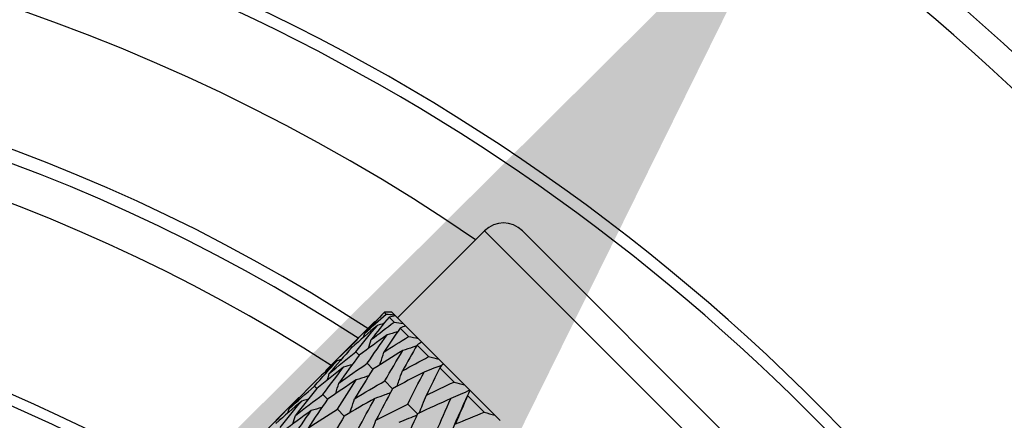
# Model space of a CAD drawing. Units: millimetres. Extents: x 0 to 2312, y 0 to 1616.
# Drawn here: x 2113 to 2132, y 398 to 406 of the extents above; entities that cross this region are included whole.
import ezdxf

# ---------------------------------------------------------------- set-up
doc = ezdxf.new("R2010")
doc.units = ezdxf.units.MM
doc.header["$LTSCALE"] = 8
for name, color, linetype, lineweight, true_color in [('Dimension (ISO)', 7, 'Continuous', 18, 0x00003f), ('Visible (ISO)', 7, 'Continuous', 25, 0x00003f), ('Visible Narrow (ISO)', 7, 'Continuous', 25, 0x00003f)]:
    doc.layers.add(name, color=color, linetype=linetype, lineweight=lineweight, true_color=true_color)
doc.styles.add('Samuel Heath (ISO)', font='tahoma.ttf')
doc.dimstyles.new('Samuel Heath (ISO)', dxfattribs={"dimscale": 8, "dimtxt": 3, "dimasz": 2.5, "dimexe": 1, "dimexo": 1.5, "dimgap": 0.762, "dimtad": 0, "dimtih": 1, "dimtoh": 1, "dimdec": 4, "dimlfac": 0.03937, "dimrnd": 1e-08, "dimzin": 1, "dimdsep": 46, "dimlunit": 5, "dimtxsty": 'Samuel Heath (ISO)', "dimcen": 0.09, "dimdle": 10, "dimclrd": 256, "dimclre": 256, "dimclrt": 256, "dimazin": 0, "dimtfac": 1, "dimtmove": 0, "dimatfit": 3, "dimfxl": 1, "dimtolj": 1, "dimtzin": 0, "dimlwd": 15, "dimlwe": 15, "dimarcsym": 0})

# ---------------------------------------------------------------- blocks, each defined once
blk = doc.blocks.new('*D10')
at = {"layer": 'Defpoints', "color": 0, "transparency": 16777216}
for p in [(2127.631, 408.536), (2075.087, 335.467)]:
    blk.add_point(p, dxfattribs=at)
at = {"layer": 'Dimension (ISO)', "color": 176, "lineweight": 15, "true_color": 0x000080, "transparency": 16777216}
for p, q in [((2115.955, 392.299), (2086.763, 351.705)), ((2075.087, 335.467), (2001.982, 233.809)), ((2001.982, 233.809), (1981.982, 233.809))]:
    blk.add_line(p, q, dxfattribs=at)
at = {"layer": 'Dimension (ISO)', "color": 176, "true_color": 0x000080, "transparency": 16777216}
for points in [[(2113.249, 394.245), (2118.661, 390.352), (2127.631, 408.536)], [(2084.057, 353.651), (2089.469, 349.759), (2075.087, 335.467)]]:
    blk.add_solid(points, dxfattribs=at)
at = {"layer": 'Dimension (ISO)', "color": 176, "lineweight": 18, "true_color": 0x000080, "transparency": 16777216, "insert": (1938.857, 263.242), "char_height": 24, "attachment_point": 2, "style": 'Samuel Heath (ISO)'}
blk.add_mtext('\\A1;∅3{\\H1x;\\S9/16;}', dxfattribs=at)

msp = doc.modelspace()

# ---------------------------------------------------------------- linework, layer by layer
at = {"layer": 'Visible (ISO)'}
for p, q in [((2120.21484, 400.26206), (2121.84118, 401.8884)), ((2122.54829, 401.8884), (2131.2457, 393.19099)), ((2120.00281, 400.33266), (2119.97059, 400.36488)), ((2120.1543, 400.18117), (2120.05842, 400.27705)), ((2120.10928, 400.36761), (2120.15749, 400.3194)), ((2120.15749, 400.3194), (2120.17946, 400.29744)), ((2120.17946, 400.29744), (2120.3229, 400.15399)), ((2118.88116, 399.28194), (2119.78074, 400.18151)), ((2120.42133, 399.91414), (2120.26415, 400.07132)), ((2120.3229, 400.15399), (2120.36629, 400.11061)), ((2120.36629, 400.11061), (2120.60143, 399.87546)), ((2120.60143, 399.87546), (2120.66517, 399.81172)), ((2119.33704, 399.72564), (2119.35892, 399.70376)), ((2120.79731, 399.53816), (2120.5827, 399.75277)), ((2120.66517, 399.81172), (2120.98623, 399.49066)), ((2119.43515, 399.62753), (2119.50025, 399.56243)), ((2119.65083, 399.41185), (2119.75754, 399.30513)), ((2120.98623, 399.49066), (2121.06875, 399.40814)), ((2121.273, 399.06247), (2121.00625, 399.32922)), ((2121.06875, 399.40814), (2121.46782, 399.00907)), ((2118.66407, 398.98439), (2118.70769, 398.94077)), ((2119.97877, 399.0839), (2120.12448, 398.9382)), ((2121.46782, 399.00907), (2121.5671, 398.9098)), ((2117.46695, 397.86772), (2118.36653, 398.7673)), ((2118.82145, 398.82701), (2118.90762, 398.74084)), ((2121.83668, 398.49879), (2121.52435, 398.81112)), ((2121.5671, 398.9098), (2122.03434, 398.44255)), ((2120.4109, 398.65177), (2120.59201, 398.47067)), ((2119.0941, 398.55436), (2119.2207, 398.42776)), ((2122.03434, 398.44255), (2122.13239, 398.3445))]:
    msp.add_line(p, q, dxfattribs=at)
for centre, radius, start, end in [((2101.359, 372.0017), 45, 285.89581, 74.10419), ((2101.359, 372.0017), 37.5, 275.366204, 264.633796), ((2101.359, 372.0017), 37.725, 21.620422, 69.315973), ((2101.359, 372.0017), 33.5, 56.886297, 123.113703), ((2101.359, 372.0017), 33.25, 56.976987, 123.023013), ((2122.19473, 401.53485), 0.5, 45, 135), ((2101.359, 372.0017), 29.25, 58.644529, 121.355471)]:
    msp.add_arc(centre, radius, start, end, dxfattribs=at)
for points in [[(2119.97059, 400.36488), (2119.84672, 400.23603), (2119.7243, 400.10574), (2119.60331, 399.974)], [(2119.60331, 399.974), (2119.73504, 400.09499), (2119.86821, 400.21454), (2120.00281, 400.33266)], [(2120.05842, 400.27705), (2119.94523, 400.13752), (2119.83345, 399.99658), (2119.72308, 399.85424)], [(2120.10928, 400.36761), (2120.06282, 400.36709), (2120.01659, 400.36618), (2119.97059, 400.36488)], [(2120.00281, 400.33266), (2120.05417, 400.3286), (2120.10573, 400.32418), (2120.15749, 400.3194)], [(2120.17946, 400.29744), (2120.13886, 400.29105), (2120.09851, 400.28425), (2120.05842, 400.27705)], [(2119.33704, 399.72564), (2119.48291, 399.87962), (2119.63081, 400.03158), (2119.78074, 400.18151)], [(2119.84081, 400.12144), (2119.67817, 399.98423), (2119.51753, 399.845), (2119.35892, 399.70376)], [(2119.43515, 399.62753), (2119.56838, 399.79416), (2119.70359, 399.9588), (2119.84081, 400.12144)], [(2119.72308, 399.85424), (2119.86542, 399.96461), (2120.00917, 400.07358), (2120.1543, 400.18117)], [(2119.80152, 400.18716), (2119.79459, 400.18527), (2119.78767, 400.18339), (2119.78074, 400.18151)], [(2119.96019, 400.15517), (2119.92046, 400.14371), (2119.88066, 400.13246), (2119.84081, 400.12144)], [(2120.26415, 400.07132), (2120.16131, 399.92145), (2120.05982, 399.77021), (2119.95967, 399.61765)], [(2120.1543, 400.18117), (2120.21033, 400.17244), (2120.26653, 400.16338), (2120.3229, 400.15399)], [(2120.36629, 400.11061), (2120.33198, 400.09793), (2120.29793, 400.08483), (2120.26415, 400.07132)], [(2120.01954, 399.94272), (2119.8445, 399.81789), (2119.67139, 399.69114), (2119.50025, 399.56243)], [(2119.58315, 399.90092), (2119.58995, 399.92526), (2119.59667, 399.94962), (2119.60331, 399.974)], [(2119.65083, 399.41185), (2119.77182, 399.59071), (2119.89471, 399.76768), (2120.01954, 399.94272)], [(2119.95967, 399.61765), (2120.11223, 399.7178), (2120.26613, 399.81663), (2120.42133, 399.91414)], [(2120.42133, 399.91414), (2120.48123, 399.90153), (2120.54127, 399.88864), (2120.60143, 399.87546)], [(2118.88116, 399.28194), (2119.03109, 399.43187), (2119.18305, 399.57977), (2119.33704, 399.72564)], [(2119.35892, 399.70376), (2119.21768, 399.54514), (2119.07845, 399.38451), (2118.94123, 399.22187)], [(2119.6762, 399.69356), (2119.69222, 399.74701), (2119.70785, 399.80057), (2119.72308, 399.85424)], [(2120.5827, 399.75277), (2120.48963, 399.59312), (2120.39782, 399.43221), (2120.30725, 399.27007)], [(2120.66517, 399.81172), (2120.63742, 399.79249), (2120.60993, 399.77284), (2120.5827, 399.75277)], [(2118.94123, 399.22187), (2119.10387, 399.35909), (2119.26852, 399.4943), (2119.43515, 399.62753)], [(2119.50025, 399.56243), (2119.37153, 399.39128), (2119.24478, 399.21818), (2119.11996, 399.04314)], [(2120.31252, 399.64973), (2120.12571, 399.53669), (2119.9407, 399.42184), (2119.75754, 399.30513)], [(2119.97877, 399.0839), (2120.08825, 399.27429), (2120.19948, 399.46291), (2120.31252, 399.64973)], [(2120.30725, 399.27007), (2120.46938, 399.36065), (2120.63275, 399.45), (2120.79731, 399.53816)], [(2120.79731, 399.53816), (2120.8602, 399.52257), (2120.92317, 399.50674), (2120.98623, 399.49066)], [(2119.08867, 399.45937), (2118.93237, 399.31581), (2118.77809, 399.17023), (2118.62584, 399.02263)], [(2118.66407, 398.98439), (2118.80359, 399.14473), (2118.94512, 399.30306), (2119.08867, 399.45937)], [(2119.20844, 399.3396), (2119.03954, 399.20864), (2118.87262, 399.0757), (2118.70769, 398.94077)], [(2118.82145, 398.82701), (2118.94849, 398.99983), (2119.07748, 399.1707), (2119.20844, 399.3396)], [(2119.16176, 399.47953), (2119.13742, 399.47272), (2119.11306, 399.466), (2119.08867, 399.45937)], [(2119.11996, 399.04314), (2119.295, 399.16796), (2119.47197, 399.29085), (2119.65083, 399.41185)], [(2119.36912, 399.38648), (2119.31567, 399.37045), (2119.26211, 399.35482), (2119.20844, 399.3396)], [(2121.00625, 399.32922), (2120.92213, 399.16062), (2120.83915, 398.99089), (2120.75726, 398.82006)], [(2121.06875, 399.40814), (2121.04766, 399.38225), (2121.02683, 399.35594), (2121.00625, 399.32922)], [(2118.87552, 399.26116), (2118.87741, 399.26808), (2118.87929, 399.27501), (2118.88116, 399.28194)], [(2118.90751, 399.10249), (2118.91897, 399.14222), (2118.93021, 399.18201), (2118.94123, 399.22187)], [(2119.75754, 399.30513), (2119.64084, 399.12198), (2119.52599, 398.93697), (2119.41295, 398.75016)], [(2120.71255, 399.2497), (2120.51487, 399.14753), (2120.31882, 399.04371), (2120.12448, 398.9382)], [(2120.4109, 398.65177), (2120.50985, 398.85268), (2120.61038, 399.05201), (2120.71255, 399.2497)], [(2118.62584, 399.02263), (2118.47823, 398.87038), (2118.33265, 398.71609), (2118.1891, 398.55979)], [(2118.1891, 398.55979), (2118.3454, 398.70335), (2118.50373, 398.84488), (2118.66407, 398.98439)], [(2119.44503, 399.10301), (2119.264, 398.98418), (2119.08486, 398.86346), (2118.90762, 398.74084)], [(2119.0941, 398.55436), (2119.20923, 398.73909), (2119.32619, 398.92199), (2119.44503, 399.10301)], [(2119.41295, 398.75016), (2119.59976, 398.8632), (2119.78839, 398.97443), (2119.97877, 399.0839)], [(2120.75726, 398.82006), (2120.92809, 398.90194), (2121.10002, 398.98273), (2121.273, 399.06247)], [(2121.273, 399.06247), (2121.3379, 399.04486), (2121.40284, 399.02707), (2121.46782, 399.00907)], [(2117.92283, 398.31142), (2118.0687, 398.46541), (2118.2166, 398.61737), (2118.36653, 398.7673)], [(2118.70769, 398.94077), (2118.57276, 398.77584), (2118.43983, 398.60892), (2118.30887, 398.44002)], [(2118.30887, 398.44002), (2118.47776, 398.57098), (2118.64863, 398.69997), (2118.82145, 398.82701)], [(2118.3873, 398.77295), (2118.38038, 398.77106), (2118.37345, 398.76918), (2118.36653, 398.7673)], [(2120.12448, 398.9382), (2120.01896, 398.74386), (2119.91515, 398.54781), (2119.81298, 398.35013)], [(2121.5671, 398.9098), (2121.4191, 398.58639), (2121.27454, 398.25954), (2121.13315, 397.92952)], [(2121.52435, 398.81112), (2121.44814, 398.63461), (2121.37292, 398.45712), (2121.29863, 398.27869)], [(2121.5671, 398.9098), (2121.5526, 398.87731), (2121.53835, 398.84441), (2121.52435, 398.81112)], [(2118.42659, 398.70723), (2118.26396, 398.57001), (2118.10332, 398.43079), (2117.9447, 398.28955)], [(2118.02093, 398.21332), (2118.15416, 398.37995), (2118.28938, 398.54459), (2118.42659, 398.70723)], [(2118.54598, 398.74096), (2118.50624, 398.72949), (2118.46645, 398.71825), (2118.42659, 398.70723)], [(2118.90762, 398.74084), (2118.785, 398.56361), (2118.66429, 398.38446), (2118.54545, 398.20344)], [(2119.79261, 398.75543), (2119.60022, 398.64796), (2119.40957, 398.53875), (2119.2207, 398.42776)], [(2119.47532, 398.17315), (2119.57939, 398.36894), (2119.68513, 398.56305), (2119.79261, 398.75543)], [(2119.81298, 398.35013), (2120.01066, 398.4523), (2120.20999, 398.55283), (2120.4109, 398.65177)], [(2121.20978, 398.75248), (2121.00239, 398.66), (2120.79645, 398.56609), (2120.59201, 398.47067)], [(2120.93658, 398.1261), (2121.02626, 398.33628), (2121.1173, 398.54509), (2121.20978, 398.75248)], [(2118.60532, 398.5285), (2118.43029, 398.40368), (2118.25718, 398.27693), (2118.08603, 398.14822)], [(2118.16894, 398.48671), (2118.17574, 398.51105), (2118.18246, 398.53541), (2118.1891, 398.55979)], [(2118.23662, 397.99763), (2118.35761, 398.1765), (2118.4805, 398.35347), (2118.60532, 398.5285)], [(2118.26198, 398.27934), (2118.27801, 398.3328), (2118.29364, 398.38636), (2118.30887, 398.44002)], [(2118.54545, 398.20344), (2118.72647, 398.32227), (2118.90937, 398.43923), (2119.0941, 398.55436)], [(2119.2207, 398.42776), (2119.10971, 398.23889), (2119.00051, 398.04824), (2118.89303, 397.85586)], [(2120.59201, 398.47067), (2120.49659, 398.26623), (2120.40268, 398.06028), (2120.3102, 397.8529)], [(2121.29863, 398.27869), (2121.47706, 398.35298), (2121.65642, 398.42633), (2121.83668, 398.49879)], [(2121.83668, 398.49879), (2121.90258, 398.48019), (2121.96847, 398.46144), (2122.03434, 398.44255)]]:
    msp.add_open_spline(points, degree=3, dxfattribs=at)
for points, knots in [([(2120.21728, 400.00279), (2120.21629, 400.00248), (2120.2153, 400.00217), (2120.14954, 399.98156), (2120.08461, 399.96184), (2120.01954, 399.94272)], [0.0206196378, 0.0206196378, 0.0206196378, 0.0206196378, 0.0209336905, 0.0209336905, 0.041527542, 0.041527542, 0.041527542, 0.041527542]), ([(2120.57392, 399.73769), (2120.5503, 399.72943), (2120.52667, 399.72126), (2120.43965, 399.69145), (2120.37615, 399.67031), (2120.31252, 399.64973)], [0.013247388, 0.013247388, 0.013247388, 0.013247388, 0.0209336905, 0.0209336905, 0.041527542, 0.041527542, 0.041527542, 0.041527542]), ([(2119.88601, 399.38649), (2119.89022, 399.39926), (2119.89441, 399.41203), (2119.91952, 399.48895), (2119.93988, 399.55323), (2119.95967, 399.61765)], [0.0168307754, 0.0168307754, 0.0168307754, 0.0168307754, 0.0209336905, 0.0209336905, 0.041527542, 0.041527542, 0.041527542, 0.041527542]), ([(2121.04289, 399.37602), (2120.99439, 399.35668), (2120.94583, 399.33766), (2120.83575, 399.29535), (2120.7742, 399.27226), (2120.71255, 399.2497)], [0.0046383886, 0.0046383886, 0.0046383886, 0.0046383886, 0.0209336905, 0.0209336905, 0.041527542, 0.041527542, 0.041527542, 0.041527542]), ([(2119.67619, 399.17667), (2119.66342, 399.17246), (2119.65065, 399.16826), (2119.57373, 399.14316), (2119.50945, 399.12279), (2119.44503, 399.10301)], [0.0168307754, 0.0168307754, 0.0168307754, 0.0168307754, 0.0209336905, 0.0209336905, 0.041527542, 0.041527542, 0.041527542, 0.041527542]), ([(2120.20401, 398.98124), (2120.21653, 399.01489), (2120.22888, 399.04858), (2120.26368, 399.14478), (2120.28574, 399.20737), (2120.30725, 399.27007)], [0.009816211, 0.009816211, 0.009816211, 0.009816211, 0.0209336905, 0.0209336905, 0.041527542, 0.041527542, 0.041527542, 0.041527542]), ([(2119.05989, 398.8454), (2119.0602, 398.84639), (2119.06051, 398.84738), (2119.08112, 398.91314), (2119.10084, 398.97806), (2119.11996, 399.04314)], [0.0206196378, 0.0206196378, 0.0206196378, 0.0206196378, 0.0209336905, 0.0209336905, 0.041527542, 0.041527542, 0.041527542, 0.041527542]), ([(2120.08144, 398.85866), (2120.04778, 398.84615), (2120.01409, 398.83379), (2119.91789, 398.79899), (2119.85531, 398.77693), (2119.79261, 398.75543)], [0.009816211, 0.009816211, 0.009816211, 0.009816211, 0.0209336905, 0.0209336905, 0.041527542, 0.041527542, 0.041527542, 0.041527542]), ([(2120.61957, 398.48352), (2120.64159, 398.53524), (2120.66324, 398.58703), (2120.70928, 398.69919), (2120.73353, 398.75959), (2120.75726, 398.82006)], [0.003231975, 0.003231975, 0.003231975, 0.003231975, 0.0209336905, 0.0209336905, 0.041527542, 0.041527542, 0.041527542, 0.041527542]), ([(2121.5671, 398.9098), (2121.50718, 398.88238), (2121.4472, 398.85545), (2121.32809, 398.80301), (2121.26896, 398.77749), (2121.20978, 398.75248)], [0, 0, 0, 0, 0.0209336905, 0.0209336905, 0.041527542, 0.041527542, 0.041527542, 0.041527542]), ([(2118.80306, 398.58857), (2118.80208, 398.58826), (2118.80109, 398.58795), (2118.73533, 398.56735), (2118.6704, 398.54763), (2118.60532, 398.5285)], [0.0206196378, 0.0206196378, 0.0206196378, 0.0206196378, 0.0209336905, 0.0209336905, 0.041527542, 0.041527542, 0.041527542, 0.041527542]), ([(2119.32499, 398.48876), (2119.33324, 398.51237), (2119.34142, 398.53601), (2119.37123, 398.62303), (2119.39237, 398.68653), (2119.41295, 398.75016)], [0.013247388, 0.013247388, 0.013247388, 0.013247388, 0.0209336905, 0.0209336905, 0.041527542, 0.041527542, 0.041527542, 0.041527542]), ([(2120.57915, 398.4431), (2120.52743, 398.42109), (2120.47565, 398.39944), (2120.36349, 398.3534), (2120.30309, 398.32915), (2120.24262, 398.30542)], [0.003231975, 0.003231975, 0.003231975, 0.003231975, 0.0209336905, 0.0209336905, 0.041527542, 0.041527542, 0.041527542, 0.041527542]), ([(2119.69325, 398.03634), (2119.71032, 398.07933), (2119.72714, 398.12238), (2119.76733, 398.22693), (2119.79042, 398.28848), (2119.81298, 398.35013)], [0.0064913825, 0.0064913825, 0.0064913825, 0.0064913825, 0.0209336905, 0.0209336905, 0.041527542, 0.041527542, 0.041527542, 0.041527542])]:
    msp.add_open_spline(points, degree=3, knots=knots, dxfattribs=at)
at = {"layer": 'Visible Narrow (ISO)'}
msp.add_line((2131.2457, 392.48388), (2121.84118, 401.8884), dxfattribs=at)
for radius, start, end in [(44.5, 286.079227, 73.920773), (36, 55.644938, 124.355062), (32.55, 57.238502, 122.761498), (29.05, 58.740304, 121.259696)]:
    msp.add_arc((2101.359, 372.0017), radius, start, end, dxfattribs=at)

# ---------------------------------------------------------------- dimensions: what is measured, and where the dimension line sits
at = {"layer": 'Dimension (ISO)', "color": 176, "lineweight": 18, "true_color": 0x000080}
dim = msp.add_diameter_dim_2p(p1=(2127.63137, 408.53611), p2=(2075.08664, 335.4673), dimstyle='Samuel Heath (ISO)', override={"dimgap": 0.762, "dimdec": 4, "dimlfac": 0.03937, "dimtol": 0, "dimlim": 0, "dimtp": 0, "dimtm": 0, "dimtdec": 2, "dimatfit": 2}, dxfattribs=at)
dim.commit()
dim.dimension.update_dxf_attribs({"geometry": '*D10', "text_midpoint": (1938.85741, 233.80852), "dimtype": 163})

doc.saveas('drawing.dxf')
